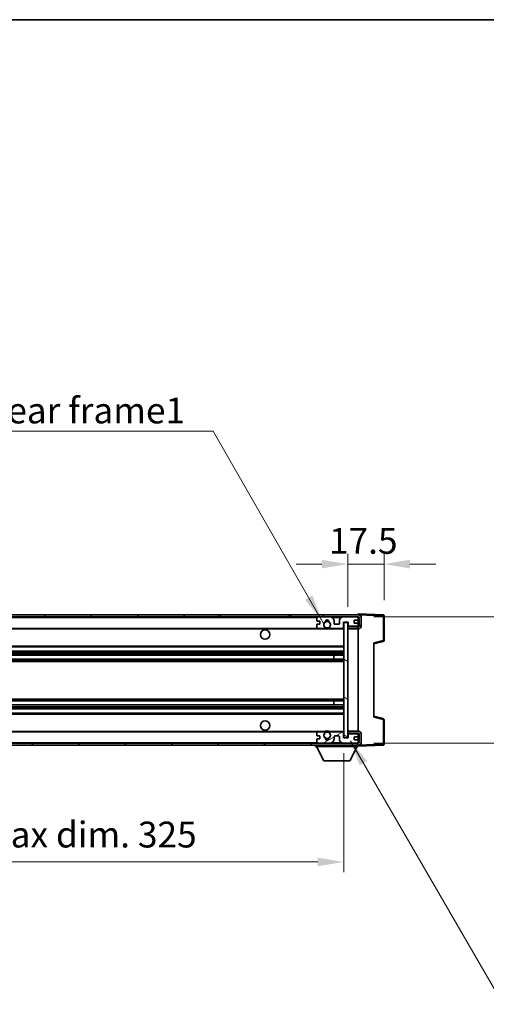
# Model space of a CAD drawing. Units: millimetres. Extents: x 8 to 9853, y -1 to 1686.
# Drawn here: x 3661 to 3886, y 929 to 1405 of the extents above; entities that cross this region are included whole.
import ezdxf

# ---------------------------------------------------------------- set-up
doc = ezdxf.new("R2010")
doc.units = ezdxf.units.MM
for name, color, linetype, lineweight in [('Border (ISO)', 7, 'Continuous', 35), ('Dimension (ISO)', 7, 'Continuous', 18), ('Dimension (ISO) @ 1', 7, 'Continuous', 18), ('Hatch (ISO)', 1, 'Continuous', 18), ('Symbol (ISO)', 7, 'Continuous', 18), ('Symbol (ISO) @ 1', 7, 'Continuous', 18), ('Visible (ISO)', 7, 'Continuous', 35), ('Visible Narrow (ISO)', 7, 'Continuous', 25)]:
    doc.layers.add(name, color=color, linetype=linetype, lineweight=lineweight)
doc.styles.add('Note Text (TK)', font='MS PGothic.ttf')
doc.dimstyles.new('Default - Method 1b (TK)', dxfattribs={"dimscale": 6, "dimtxt": 2.5, "dimasz": 2.5, "dimexe": 1, "dimexo": 1.5, "dimgap": 1, "dimtad": 1, "dimtoh": 1, "dimrnd": 1e-08, "dimdsep": 46, "dimtxsty": 'Note Text (TK)', "dimcen": 0.09, "dimdle": 5, "dimclrd": 100, "dimclre": 100, "dimclrt": 7, "dimadec": 1, "dimazin": 1, "dimtfac": 1, "dimtmove": 0, "dimatfit": 3, "dimfxl": 1, "dimtolj": 1, "dimlwd": -1, "dimlwe": -1, "dimarcsym": 0})
doc.dimstyles.new('Default - Method 1b (TK)$7', dxfattribs={"dimscale": 6, "dimtxt": 2.5, "dimasz": 2.5, "dimexe": 1, "dimexo": 1.5, "dimgap": 1, "dimtad": 1, "dimtoh": 1, "dimrnd": 1e-08, "dimdsep": 46, "dimtxsty": 'Note Text (TK)', "dimcen": 0.09, "dimdle": 5, "dimclrd": 100, "dimclre": 100, "dimclrt": 7, "dimadec": 1, "dimazin": 1, "dimtfac": 1, "dimtmove": 0, "dimatfit": 3, "dimfxl": 1, "dimtolj": 1, "dimlwd": -1, "dimlwe": -1, "dimarcsym": 0})

# ---------------------------------------------------------------- blocks, each defined once
blk = doc.blocks.new('図面枠 tk図枠')
at = {"layer": 'Border (ISO)'}
blk.add_line((14.5, 289), (405.5, 289), dxfattribs=at)
blk = doc.blocks.new('*D64')
at = {"layer": 'Defpoints', "color": 0}
for p in [(3492.27, 1057.64), (3817.27, 1057.74), (3817.27, 997.64)]:
    blk.add_point(p, dxfattribs=at)
at = {"layer": 'Dimension (ISO)', "color": 100}
for p, q in [((3492.27, 1050.14), (3492.27, 992.64)), ((3817.27, 1050.24), (3817.27, 992.64)), ((3504.77, 997.64), (3804.77, 997.64))]:
    blk.add_line(p, q, dxfattribs=at)
for points in [[(3504.77, 999.72), (3504.77, 995.56), (3492.27, 997.64)], [(3804.77, 999.72), (3804.77, 995.56), (3817.27, 997.64)]]:
    blk.add_solid(points, dxfattribs=at)
at = {"layer": 'Dimension (ISO)', "color": 7, "insert": (3559.89, 1010.88), "char_height": 12.5, "attachment_point": 4, "style": 'Note Text (TK)'}
blk.add_mtext('\\A1;\\fＭＳ Ｐゴシック|b0|i0;\\H12.5000;有効寸法 / Max dim. 325', dxfattribs=at)
blk = doc.blocks.new('*D65')
at = {"layer": 'Defpoints', "color": 0}
for p in [(3836.77, 1141.72), (3836.77, 1116.72), (3819.27, 1113.54)]:
    blk.add_point(p, dxfattribs=at)
at = {"layer": 'Dimension (ISO)', "color": 100}
for p, q in [((3819.27, 1121.04), (3819.27, 1146.72)), ((3836.77, 1124.22), (3836.77, 1146.72)), ((3806.77, 1141.72), (3794.27, 1141.72)), ((3819.27, 1141.72), (3836.77, 1141.72)), ((3849.27, 1141.72), (3861.77, 1141.72))]:
    blk.add_line(p, q, dxfattribs=at)
for points in [[(3806.77, 1143.81), (3806.77, 1139.64), (3819.27, 1141.72)], [(3849.27, 1143.81), (3849.27, 1139.64), (3836.77, 1141.72)]]:
    blk.add_solid(points, dxfattribs=at)
at = {"layer": 'Dimension (ISO)', "color": 7, "insert": (3810.17, 1152.97), "char_height": 12.5, "attachment_point": 4, "style": 'Note Text (TK)'}
blk.add_mtext('\\A1;17.5', dxfattribs=at)
blk = doc.blocks.new('*D67')
at = {"layer": 'Defpoints', "color": 0}
for p in [(3824.27, 1116.14), (3824.27, 1055.14), (3919.27, 1055.14)]:
    blk.add_point(p, dxfattribs=at)
at = {"layer": 'Dimension (ISO)', "color": 100}
for p, q in [((3919.27, 1116.14), (3919.27, 1316.84)), ((3831.77, 1116.14), (3924.27, 1116.14)), ((3919.27, 1067.64), (3919.27, 1103.64)), ((3831.77, 1055.14), (3924.27, 1055.14))]:
    blk.add_line(p, q, dxfattribs=at)
for points in [[(3917.19, 1103.64), (3921.36, 1103.64), (3919.27, 1116.14)], [(3917.19, 1067.64), (3921.36, 1067.64), (3919.27, 1055.14)]]:
    blk.add_solid(points, dxfattribs=at)
at = {"layer": 'Dimension (ISO)', "color": 7, "insert": (3906.04, 1133.64), "char_height": 12.5, "attachment_point": 4, "rotation": 90, "style": 'Note Text (TK)'}
blk.add_mtext('\\A1;\\fＭＳ Ｐゴシック|b0|i0;\\H12.5000;有効寸法 / Max dim. 61', dxfattribs=at)

msp = doc.modelspace()

# ---------------------------------------------------------------- hatches: boundary and pattern name
at = {"layer": 'Hatch (ISO)'}
h = msp.add_hatch(dxfattribs=at)
h.set_pattern_fill('ANSI31', color=256, scale=127, style=0)
h.set_pattern_definition([(45, (2291.76, -39.886), (-11.22532, 11.22532), [])])
h.paths.add_polyline_path([(3756.7744, 1116.1416), (3756.7744, 1117.1416), (3504.7744, 1117.1416), (3504.7744, 1116.1543), (3504.7744, 1116.1416), (3504.8994, 1116.1416), (3516.4744, 1116.1416)])
edge = h.paths.add_edge_path()
edge.add_line((3824.2744, 1111.3916), (3819.2744, 1111.3916))
edge.add_line((3819.2744, 1111.3916), (3819.2744, 1110.3916))
edge.add_line((3819.2744, 1110.3916), (3824.2744, 1110.3916))
edge.add_ellipse((3824.2744, 1111.8916), major_axis=(0, -1.5), ratio=1, start_angle=0, end_angle=90)
edge.add_line((3825.7744, 1111.8916), (3825.7744, 1115.6416))
edge.add_ellipse((3824.2744, 1115.6416), major_axis=(1.5, 0), ratio=1, start_angle=0, end_angle=90)
edge.add_line((3824.2744, 1117.1416), (3791.7744, 1117.1416))
edge.add_line((3791.7744, 1117.1416), (3791.7744, 1116.1416))
edge.add_line((3791.7744, 1116.1416), (3804.7744, 1116.1416))
edge.add_line((3804.7744, 1116.1416), (3810.6744, 1116.1416))
edge.add_line((3810.6744, 1116.1416), (3817.1744, 1116.1416))
edge.add_line((3817.1744, 1116.1416), (3823.7744, 1116.1416))
edge.add_line((3823.7744, 1116.1416), (3824.2744, 1116.1416))
edge.add_ellipse((3824.2744, 1115.6416), major_axis=(0, 0.5), ratio=1, start_angle=270, end_angle=360, ccw=False)
edge.add_line((3824.7744, 1115.6416), (3824.7744, 1111.8916))
edge.add_ellipse((3824.2744, 1111.8916), major_axis=(0.5, 0), ratio=1, start_angle=270, end_angle=360, ccw=False)
h = msp.add_hatch(dxfattribs=at)
h.set_pattern_fill('ANSI31', color=256, scale=127, angle=75.000175, style=0)
h.set_pattern_definition([(120.0002, (2291.76, -39.886), (-13.74813, -7.93754), [])])
edge = h.paths.add_edge_path()
edge.add_ellipse((3804.7744, 1115.6416), major_axis=(0, 0.5), ratio=1, start_angle=0, end_angle=90)
edge.add_line((3804.2744, 1115.6416), (3804.2744, 1114.4416))
edge.add_ellipse((3804.5744, 1114.4416), major_axis=(-0.3, 0), ratio=1, start_angle=0, end_angle=90)
edge.add_line((3804.5744, 1114.1416), (3805.4744, 1114.1416))
edge.add_ellipse((3805.4744, 1113.8416), major_axis=(0, 0.3), ratio=1, start_angle=270, end_angle=360, ccw=False)
edge.add_line((3805.7744, 1113.8416), (3805.7744, 1112.9416))
edge.add_ellipse((3805.4744, 1112.9416), major_axis=(0.3, 0), ratio=1, start_angle=270, end_angle=360, ccw=False)
edge.add_line((3805.4744, 1112.6416), (3804.5744, 1112.6416))
edge.add_ellipse((3804.5744, 1112.3416), major_axis=(0, 0.3), ratio=1, start_angle=0, end_angle=90)
edge.add_line((3804.2744, 1112.3416), (3804.2744, 1111.1416))
edge.add_ellipse((3804.7744, 1111.1416), major_axis=(-0.5, 0), ratio=1, start_angle=0, end_angle=90)
edge.add_line((3804.7744, 1110.6416), (3807.7987, 1110.6416))
edge.add_ellipse((3807.7987, 1111.0416), major_axis=(0, -0.4), ratio=1, start_angle=0, end_angle=132.45415)
edge.add_ellipse((3809.2744, 1112.3916), major_axis=(-1.1805, -1.08), ratio=1, start_angle=261.020412, end_angle=360, ccw=False)
edge.add_ellipse((3808.2264, 1113.9765), major_axis=(0.1655, -0.2502), ratio=1, start_angle=0, end_angle=60.082872)
edge.add_ellipse((3809.2744, 1114.0416), major_axis=(-0.7486, -0.0465), ratio=1, start_angle=172.885131, end_angle=360, ccw=False)
edge.add_ellipse((3810.3223, 1113.9765), major_axis=(-0.2994, 0.0186), ratio=1, start_angle=0, end_angle=60.082872)
edge.add_ellipse((3809.2744, 1112.3916), major_axis=(0.8825, 1.3346), ratio=1, start_angle=261.020412, end_angle=360, ccw=False)
edge.add_ellipse((3810.75, 1111.0416), major_axis=(-0.2951, 0.27), ratio=1, start_angle=0, end_angle=132.45415)
edge.add_line((3810.75, 1110.6416), (3816.7744, 1110.6416))
edge.add_ellipse((3816.7744, 1111.0416), major_axis=(0, -0.4), ratio=1, start_angle=0, end_angle=90)
edge.add_line((3817.1744, 1111.0416), (3817.1744, 1113.6416))
edge.add_line((3817.1744, 1113.6416), (3819.3744, 1113.6416))
edge.add_line((3819.3744, 1113.6416), (3819.3744, 1112.0416))
edge.add_ellipse((3819.7744, 1112.0416), major_axis=(-0.4, 0), ratio=1, start_angle=0, end_angle=90)
edge.add_line((3819.7744, 1111.6416), (3823.7744, 1111.6416))
edge.add_ellipse((3823.7744, 1112.1416), major_axis=(0, -0.5), ratio=1, start_angle=0, end_angle=90)
edge.add_line((3824.2744, 1112.1416), (3824.2744, 1112.8416))
edge.add_ellipse((3823.9744, 1112.8416), major_axis=(0.3, 0), ratio=1, start_angle=0, end_angle=90)
edge.add_line((3823.9744, 1113.1416), (3822.5744, 1113.1416))
edge.add_ellipse((3822.5744, 1113.4416), major_axis=(0, -0.3), ratio=1, start_angle=270, end_angle=360, ccw=False)
edge.add_line((3822.2744, 1113.4416), (3822.2744, 1114.3416))
edge.add_ellipse((3822.5744, 1114.3416), major_axis=(-0.3, 0), ratio=1, start_angle=270, end_angle=360, ccw=False)
edge.add_line((3822.5744, 1114.6416), (3823.9744, 1114.6416))
edge.add_ellipse((3823.9744, 1114.9416), major_axis=(0, -0.3), ratio=1, start_angle=0, end_angle=90)
edge.add_line((3824.2744, 1114.9416), (3824.2744, 1115.6416))
edge.add_ellipse((3823.7744, 1115.6416), major_axis=(0.5, 0), ratio=1, start_angle=0, end_angle=90)
edge.add_line((3823.7744, 1116.1416), (3817.1744, 1116.1416))
edge.add_ellipse((3817.1744, 1114.1416), major_axis=(0, 2), ratio=1, start_angle=0, end_angle=90)
edge.add_line((3815.1744, 1114.1416), (3815.1744, 1112.9416))
edge.add_ellipse((3814.8744, 1112.9416), major_axis=(0.3, 0), ratio=1, start_angle=270, end_angle=360, ccw=False)
edge.add_line((3814.8744, 1112.6416), (3812.9744, 1112.6416))
edge.add_ellipse((3812.9744, 1112.9416), major_axis=(0, -0.3), ratio=1, start_angle=270, end_angle=360, ccw=False)
edge.add_line((3812.6744, 1112.9416), (3812.6744, 1114.1416))
edge.add_ellipse((3810.6744, 1114.1416), major_axis=(2, 0), ratio=1, start_angle=0, end_angle=90)
edge.add_line((3810.6744, 1116.1416), (3804.7744, 1116.1416))
h = msp.add_hatch(dxfattribs=at)
h.set_pattern_fill('ANSI31', color=256, scale=127, angle=105.000246, style=0)
h.set_pattern_definition([(150.0002, (2291.76, -39.886), (-7.93744, -13.74819), [])])
h.paths.add_polyline_path([(3819.2744, 1113.5416), (3817.2744, 1113.5416), (3817.2744, 1057.7416), (3819.2744, 1057.7416), (3819.2744, 1059.8916), (3819.2744, 1060.8916), (3819.2744, 1110.3916), (3819.2744, 1111.3916)])
h = msp.add_hatch(dxfattribs=at)
h.set_pattern_fill('ANSI31', color=256, scale=127, angle=90.00021, style=0)
h.set_pattern_definition([(135.0002, (2291.76, -39.886), (-11.22528, -11.22536), [])])
edge = h.paths.add_edge_path()
edge.add_line((3819.2744, 1059.8916), (3824.2744, 1059.8916))
edge.add_ellipse((3824.2744, 1059.3916), major_axis=(0, 0.5), ratio=1, start_angle=270, end_angle=360, ccw=False)
edge.add_line((3824.7744, 1059.3916), (3824.7744, 1055.6416))
edge.add_ellipse((3824.2744, 1055.6416), major_axis=(0.5, 0), ratio=1, start_angle=270, end_angle=360, ccw=False)
edge.add_line((3824.2744, 1055.1416), (3823.7744, 1055.1416))
edge.add_line((3823.7744, 1055.1416), (3817.1744, 1055.1416))
edge.add_line((3817.1744, 1055.1416), (3810.6744, 1055.1416))
edge.add_line((3810.6744, 1055.1416), (3804.7744, 1055.1416))
edge.add_line((3804.7744, 1055.1416), (3516.4744, 1055.1416))
edge.add_line((3516.4744, 1055.1416), (3504.8994, 1055.1416))
edge.add_line((3504.8994, 1055.1416), (3504.7744, 1055.1416))
edge.add_line((3504.7744, 1055.1416), (3504.7744, 1055.129))
edge.add_line((3504.7744, 1055.129), (3504.7744, 1054.1416))
edge.add_line((3504.7744, 1054.1416), (3824.2744, 1054.1416))
edge.add_ellipse((3824.2744, 1055.6416), major_axis=(0, -1.5), ratio=1, start_angle=0, end_angle=90)
edge.add_line((3825.7744, 1055.6416), (3825.7744, 1059.3916))
edge.add_ellipse((3824.2744, 1059.3916), major_axis=(1.5, 0), ratio=1, start_angle=0, end_angle=90)
edge.add_line((3824.2744, 1060.8916), (3819.2744, 1060.8916))
edge.add_line((3819.2744, 1060.8916), (3819.2744, 1059.8916))
h = msp.add_hatch(dxfattribs=at)
h.set_pattern_fill('ANSI31', color=256, scale=127, angle=-14.999978, style=0)
h.set_pattern_definition([(30, (2291.76, -39.886), (-7.9375, 13.74815), [])])
edge = h.paths.add_edge_path()
edge.add_ellipse((3804.7744, 1055.6416), major_axis=(-0.5, 0), ratio=1, start_angle=0, end_angle=90)
edge.add_line((3804.7744, 1055.1416), (3810.6744, 1055.1416))
edge.add_ellipse((3810.6744, 1057.1416), major_axis=(0, -2), ratio=1, start_angle=0, end_angle=90)
edge.add_line((3812.6744, 1057.1416), (3812.6744, 1058.3416))
edge.add_ellipse((3812.9744, 1058.3416), major_axis=(-0.3, 0), ratio=1, start_angle=270, end_angle=360, ccw=False)
edge.add_line((3812.9744, 1058.6416), (3814.8744, 1058.6416))
edge.add_ellipse((3814.8744, 1058.3416), major_axis=(0, 0.3), ratio=1, start_angle=270, end_angle=360, ccw=False)
edge.add_line((3815.1744, 1058.3416), (3815.1744, 1057.1416))
edge.add_ellipse((3817.1744, 1057.1416), major_axis=(-2, 0), ratio=1, start_angle=0, end_angle=90)
edge.add_line((3817.1744, 1055.1416), (3823.7744, 1055.1416))
edge.add_ellipse((3823.7744, 1055.6416), major_axis=(0, -0.5), ratio=1, start_angle=0, end_angle=90)
edge.add_line((3824.2744, 1055.6416), (3824.2744, 1056.3416))
edge.add_ellipse((3823.9744, 1056.3416), major_axis=(0.3, 0), ratio=1, start_angle=0, end_angle=90)
edge.add_line((3823.9744, 1056.6416), (3822.5744, 1056.6416))
edge.add_ellipse((3822.5744, 1056.9416), major_axis=(0, -0.3), ratio=1, start_angle=270, end_angle=360, ccw=False)
edge.add_line((3822.2744, 1056.9416), (3822.2744, 1057.8416))
edge.add_ellipse((3822.5744, 1057.8416), major_axis=(-0.3, 0), ratio=1, start_angle=270, end_angle=360, ccw=False)
edge.add_line((3822.5744, 1058.1416), (3823.9744, 1058.1416))
edge.add_ellipse((3823.9744, 1058.4416), major_axis=(0, -0.3), ratio=1, start_angle=0, end_angle=90)
edge.add_line((3824.2744, 1058.4416), (3824.2744, 1059.1416))
edge.add_ellipse((3823.7744, 1059.1416), major_axis=(0.5, 0), ratio=1, start_angle=0, end_angle=90)
edge.add_line((3823.7744, 1059.6416), (3819.7744, 1059.6416))
edge.add_ellipse((3819.7744, 1059.2416), major_axis=(0, 0.4), ratio=1, start_angle=0, end_angle=90)
edge.add_line((3819.3744, 1059.2416), (3819.3744, 1057.6416))
edge.add_line((3819.3744, 1057.6416), (3817.1744, 1057.6416))
edge.add_line((3817.1744, 1057.6416), (3817.1744, 1060.2416))
edge.add_ellipse((3816.7744, 1060.2416), major_axis=(0.4, 0), ratio=1, start_angle=0, end_angle=90)
edge.add_line((3816.7744, 1060.6416), (3810.75, 1060.6416))
edge.add_ellipse((3810.75, 1060.2416), major_axis=(0, 0.4), ratio=1, start_angle=0, end_angle=132.45415)
edge.add_ellipse((3809.2744, 1058.8916), major_axis=(1.1805, 1.08), ratio=1, start_angle=261.020412, end_angle=360, ccw=False)
edge.add_ellipse((3810.3223, 1057.3068), major_axis=(-0.1655, 0.2502), ratio=1, start_angle=0, end_angle=60.082872)
edge.add_ellipse((3809.2744, 1057.2416), major_axis=(0.7486, 0.0465), ratio=1, start_angle=172.885131, end_angle=360, ccw=False)
edge.add_ellipse((3808.2264, 1057.3068), major_axis=(0.2994, -0.0186), ratio=1, start_angle=0, end_angle=60.082872)
edge.add_ellipse((3809.2744, 1058.8916), major_axis=(-0.8825, -1.3346), ratio=1, start_angle=261.020412, end_angle=360, ccw=False)
edge.add_ellipse((3807.7987, 1060.2416), major_axis=(0.2951, -0.27), ratio=1, start_angle=0, end_angle=132.45415)
edge.add_line((3807.7987, 1060.6416), (3804.7744, 1060.6416))
edge.add_ellipse((3804.7744, 1060.1416), major_axis=(0, 0.5), ratio=1, start_angle=0, end_angle=90)
edge.add_line((3804.2744, 1060.1416), (3804.2744, 1058.9416))
edge.add_ellipse((3804.5744, 1058.9416), major_axis=(-0.3, 0), ratio=1, start_angle=0, end_angle=90)
edge.add_line((3804.5744, 1058.6416), (3805.4744, 1058.6416))
edge.add_ellipse((3805.4744, 1058.3416), major_axis=(0, 0.3), ratio=1, start_angle=270, end_angle=360, ccw=False)
edge.add_line((3805.7744, 1058.3416), (3805.7744, 1057.4416))
edge.add_ellipse((3805.4744, 1057.4416), major_axis=(0.3, 0), ratio=1, start_angle=270, end_angle=360, ccw=False)
edge.add_line((3805.4744, 1057.1416), (3804.5744, 1057.1416))
edge.add_ellipse((3804.5744, 1056.8416), major_axis=(0, 0.3), ratio=1, start_angle=0, end_angle=90)
edge.add_line((3804.2744, 1056.8416), (3804.2744, 1055.6416))

# ---------------------------------------------------------------- linework, layer by layer
at = {"layer": 'Visible (ISO)'}
for p, q in [((3756.7744, 1117.1416), (3504.7744, 1117.1416)), ((3504.7744, 1116.1416), (3756.7744, 1116.1416)), ((3756.7744, 1116.1416), (3756.7744, 1117.1416)), ((3756.7744, 1117.1416), (3757.7744, 1117.1416)), ((3757.7744, 1116.1416), (3756.7744, 1116.1416)), ((3757.7744, 1117.1416), (3790.7744, 1117.1416)), ((3790.7744, 1116.1416), (3757.7744, 1116.1416)), ((3790.7744, 1117.1416), (3791.7744, 1117.1416)), ((3791.7744, 1116.1416), (3790.7744, 1116.1416)), ((3824.2744, 1117.1416), (3791.7744, 1117.1416)), ((3791.7744, 1117.1416), (3791.7744, 1116.1416)), ((3791.7744, 1116.1416), (3824.2744, 1116.1416)), ((3804.2744, 1115.6416), (3804.2744, 1114.4416)), ((3810.6744, 1116.1416), (3804.7744, 1116.1416)), ((3823.7744, 1116.1416), (3817.1744, 1116.1416)), ((3824.2744, 1117.1419), (3824.2744, 1117.6416)), ((3836.2918, 1117.222), (3824.2744, 1117.6416)), ((3824.2744, 1117.1416), (3824.2744, 1117.1419)), ((3824.2744, 1115.6416), (3824.2744, 1116.1416)), ((3824.2744, 1114.9416), (3824.2744, 1115.6416)), ((3824.2744, 1112.8416), (3824.2744, 1114.9416)), ((3824.7744, 1115.6416), (3824.7744, 1111.8916)), ((3825.7744, 1111.8916), (3825.7744, 1115.6416)), ((3836.7744, 1104.8107), (3836.7744, 1116.7223)), ((3516.7744, 1110.6416), (3804.7744, 1110.6416)), ((3804.2744, 1112.3416), (3804.2744, 1111.1416)), ((3804.5744, 1114.1416), (3805.4744, 1114.1416)), ((3805.4744, 1112.6416), (3804.5744, 1112.6416)), ((3804.7744, 1110.6416), (3807.7987, 1110.6416)), ((3805.7744, 1113.8416), (3805.7744, 1112.9416)), ((3807.7987, 1110.6416), (3808.1135, 1110.6416)), ((3810.4352, 1110.6416), (3810.75, 1110.6416)), ((3810.75, 1110.6416), (3816.7744, 1110.6416)), ((3812.6744, 1112.9416), (3812.6744, 1114.1416)), ((3814.8744, 1112.6416), (3812.9744, 1112.6416)), ((3815.1744, 1114.1416), (3815.1744, 1112.9416)), ((3816.7744, 1110.6416), (3817.2744, 1110.6416)), ((3817.1744, 1111.0416), (3817.1744, 1113.6416)), ((3817.1744, 1113.6416), (3819.3744, 1113.6416)), ((3819.2744, 1113.5416), (3817.2744, 1113.5416)), ((3817.2744, 1113.5416), (3817.2744, 1057.7416)), ((3819.2744, 1057.7416), (3819.2744, 1113.5416)), ((3824.2744, 1111.5543), (3819.2744, 1111.467)), ((3824.2744, 1111.3916), (3819.2744, 1111.3916)), ((3819.2744, 1111.3916), (3819.2744, 1110.3916)), ((3819.2744, 1110.3916), (3824.2744, 1110.3916)), ((3819.3744, 1113.6416), (3819.3744, 1112.0416)), ((3819.7744, 1111.6416), (3823.7744, 1111.6416)), ((3822.2744, 1113.4416), (3822.2744, 1114.3416)), ((3822.5744, 1114.6416), (3823.9744, 1114.6416)), ((3823.9744, 1113.1416), (3822.5744, 1113.1416)), ((3824.2744, 1112.1416), (3824.2744, 1112.8416)), ((3824.2744, 1111.5543), (3824.2744, 1112.1416)), ((3824.2744, 1111.3916), (3824.2744, 1111.5543)), ((3824.2744, 1060.8916), (3824.2744, 1110.3916)), ((3516.7744, 1101.6416), (3817.2744, 1101.6416)), ((3831.7744, 1103.1416), (3836.3985, 1104.3263)), ((3831.7744, 1103.6533), (3831.7744, 1067.63)), ((3516.7744, 1099.6416), (3817.2744, 1099.6416)), ((3516.7744, 1097.5964), (3817.2744, 1097.5964)), ((3516.7744, 1095.6868), (3817.2744, 1095.6868)), ((3812.4617, 1095.6868), (3812.4617, 1097.5964)), ((3812.4744, 1095.6868), (3812.4744, 1097.5964)), ((3516.7744, 1075.5965), (3817.2744, 1075.5965)), ((3516.7744, 1073.6869), (3817.2744, 1073.6869)), ((3812.4617, 1073.6869), (3812.4617, 1075.5965)), ((3812.4744, 1073.6869), (3812.4744, 1075.5965)), ((3516.7744, 1071.6416), (3817.2744, 1071.6416)), ((3516.7744, 1069.6416), (3817.2744, 1069.6416)), ((3836.3985, 1066.9569), (3831.7744, 1068.1416)), ((3836.7744, 1054.561), (3836.7744, 1066.4726)), ((3516.7744, 1060.6416), (3804.7744, 1060.6416)), ((3804.2744, 1060.1416), (3804.2744, 1058.9416)), ((3804.5744, 1058.6416), (3805.4744, 1058.6416)), ((3807.7987, 1060.6416), (3804.7744, 1060.6416)), ((3805.7744, 1058.3416), (3805.7744, 1057.4416)), ((3807.7987, 1060.6416), (3808.1135, 1060.6416)), ((3810.4352, 1060.6416), (3810.75, 1060.6416)), ((3816.7744, 1060.6416), (3810.75, 1060.6416)), ((3812.6744, 1057.1416), (3812.6744, 1058.3416)), ((3812.9744, 1058.6416), (3814.8744, 1058.6416)), ((3815.1744, 1058.3416), (3815.1744, 1057.1416)), ((3816.7744, 1060.6416), (3817.2744, 1060.6416)), ((3817.1744, 1057.6416), (3817.1744, 1060.2416)), ((3819.3744, 1057.6416), (3817.1744, 1057.6416)), ((3817.2744, 1057.7416), (3819.2744, 1057.7416)), ((3824.2744, 1060.8916), (3819.2744, 1060.8916)), ((3819.2744, 1060.8916), (3819.2744, 1059.8916)), ((3819.2744, 1059.8916), (3824.2744, 1059.8916)), ((3824.2744, 1059.729), (3819.2744, 1059.8162)), ((3819.3744, 1059.2416), (3819.3744, 1057.6416)), ((3823.7744, 1059.6416), (3819.7744, 1059.6416)), ((3822.2744, 1056.9416), (3822.2744, 1057.8416)), ((3822.5744, 1058.1416), (3823.9744, 1058.1416)), ((3824.2744, 1059.729), (3824.2744, 1059.8916)), ((3824.2744, 1059.1416), (3824.2744, 1059.729)), ((3824.2744, 1058.4416), (3824.2744, 1059.1416)), ((3824.2744, 1056.3416), (3824.2744, 1058.4416)), ((3824.7744, 1059.3916), (3824.7744, 1055.6416)), ((3825.7744, 1055.6416), (3825.7744, 1059.3916)), ((3824.2744, 1055.1416), (3504.7744, 1055.1416)), ((3504.7744, 1054.1416), (3824.2744, 1054.1416)), ((3803.6744, 1054.1416), (3803.6744, 1053.4416)), ((3803.6744, 1053.4416), (3824.2744, 1053.4416)), ((3807.7244, 1046.5416), (3804.1744, 1053.4416)), ((3804.2744, 1056.8416), (3804.2744, 1055.6416)), ((3805.4744, 1057.1416), (3804.5744, 1057.1416)), ((3804.7744, 1055.1416), (3810.6744, 1055.1416)), ((3817.1744, 1055.1416), (3823.7744, 1055.1416)), ((3820.2244, 1046.5416), (3823.7744, 1053.4416)), ((3823.9744, 1056.6416), (3822.5744, 1056.6416)), ((3824.2744, 1055.6416), (3824.2744, 1056.3416)), ((3824.2744, 1055.1416), (3824.2744, 1055.6416)), ((3824.2744, 1054.1416), (3824.2744, 1053.4416)), ((3824.2744, 1053.6416), (3836.2918, 1054.0613)), ((3807.7244, 1046.5416), (3820.2244, 1046.5416))]:
    msp.add_line(p, q, dxfattribs=at)
for centre, radius in [((3809.2744, 1112.3916), 1.5706), ((3779.2744, 1107.6416), 2.25), ((3779.2744, 1063.6416), 2.25), ((3809.2744, 1058.8916), 1.5706)]:
    msp.add_circle(centre, radius, dxfattribs=at)
for centre, radius, start, end in [((3804.7744, 1115.6416), 0.5, 90, 180), ((3809.2744, 1114.0416), 0.75, 356.442565, 183.557435), ((3810.6744, 1114.1416), 2, 0, 90), ((3817.1744, 1114.1416), 2, 90, 180), ((3823.7744, 1115.6416), 0.5, 0, 90), ((3823.9744, 1114.9416), 0.3, 270, 0), ((3824.2744, 1115.6416), 1.5, 0, 90), ((3824.2744, 1115.6416), 0.5, 0, 90), ((3836.2744, 1116.7223), 0.5, 0, 88), ((3804.5744, 1114.4416), 0.3, 180, 270), ((3804.5744, 1112.3416), 0.3, 90, 180), ((3804.7744, 1111.1416), 0.5, 180, 270), ((3805.4744, 1113.8416), 0.3, 0, 90), ((3805.4744, 1112.9416), 0.3, 270, 0), ((3809.2744, 1112.3916), 1.6, 123.474563, 222.45415), ((3807.7987, 1111.0416), 0.4, 270, 42.45415), ((3809.2744, 1112.3916), 2.1, 233.298214, 236.44269), ((3809.2744, 1112.3916), 2, 233.932493, 306.067507), ((3808.2264, 1113.9765), 0.3, 303.474563, 3.557435), ((3809.2744, 1112.3916), 2, 68.960529, 111.039467), ((3809.2744, 1112.3916), 2.1, 71.450997, 108.548994), ((3809.2744, 1112.3916), 2.1, 257.472095, 282.527905), ((3810.3223, 1113.9765), 0.3, 176.442565, 236.525437), ((3809.2744, 1112.3916), 1.6, 317.54585, 56.525437), ((3810.75, 1111.0416), 0.4, 137.54585, 270), ((3809.2744, 1112.3916), 2.1, 303.55731, 306.701786), ((3812.9744, 1112.9416), 0.3, 180, 270), ((3814.8744, 1112.9416), 0.3, 270, 0), ((3816.7744, 1111.0416), 0.4, 270, 0), ((3819.7744, 1112.0416), 0.4, 180, 270), ((3822.5744, 1114.3416), 0.3, 90, 180), ((3822.5744, 1113.4416), 0.3, 180, 270), ((3823.7744, 1112.1416), 0.5, 270, 0), ((3823.9744, 1112.8416), 0.3, 0, 90), ((3824.2744, 1111.8916), 1.5, 270, 0), ((3824.2744, 1111.8916), 0.5, 270, 0), ((3836.2744, 1104.8107), 0.5, 284.37, 0), ((3836.2744, 1066.4726), 0.5, 0, 75.63), ((3804.7744, 1060.1416), 0.5, 90, 180), ((3804.5744, 1058.9416), 0.3, 180, 270), ((3805.4744, 1058.3416), 0.3, 0, 90), ((3809.2744, 1058.8916), 1.6, 137.54585, 236.525437), ((3807.7987, 1060.2416), 0.4, 317.54585, 90), ((3809.2744, 1058.8916), 2.1, 123.55731, 126.701793), ((3809.2744, 1058.8916), 2, 53.932486, 126.067514), ((3808.2264, 1057.3068), 0.3, 356.442565, 56.525437), ((3809.2744, 1058.8916), 2.1, 77.472095, 102.527905), ((3810.3223, 1057.3068), 0.3, 123.474563, 183.557435), ((3809.2744, 1058.8916), 1.6, 303.474563, 42.45415), ((3810.75, 1060.2416), 0.4, 90, 222.45415), ((3809.2744, 1058.8916), 2.1, 53.298207, 56.44269), ((3812.9744, 1058.3416), 0.3, 90, 180), ((3814.8744, 1058.3416), 0.3, 0, 90), ((3816.7744, 1060.2416), 0.4, 0, 90), ((3819.7744, 1059.2416), 0.4, 90, 180), ((3822.5744, 1057.8416), 0.3, 90, 180), ((3823.7744, 1059.1416), 0.5, 0, 90), ((3823.9744, 1058.4416), 0.3, 270, 0), ((3824.2744, 1059.3916), 1.5, 0, 90), ((3824.2744, 1059.3916), 0.5, 0, 90), ((3804.5744, 1056.8416), 0.3, 90, 180), ((3804.7744, 1055.6416), 0.5, 180, 270), ((3805.4744, 1057.4416), 0.3, 270, 0), ((3809.2744, 1057.2416), 0.75, 176.442565, 3.557435), ((3809.2744, 1058.8916), 2, 248.960525, 291.03947), ((3809.2744, 1058.8916), 2.1, 251.450996, 288.549004), ((3810.6744, 1057.1416), 2, 270, 0), ((3817.1744, 1057.1416), 2, 180, 270), ((3822.5744, 1056.9416), 0.3, 180, 270), ((3823.7744, 1055.6416), 0.5, 270, 0), ((3823.9744, 1056.3416), 0.3, 0, 90), ((3824.2744, 1055.6416), 0.5, 270, 0), ((3824.2744, 1055.6416), 1.5, 270, 0), ((3836.2744, 1054.561), 0.5, 272, 0)]:
    msp.add_arc(centre, radius, start, end, dxfattribs=at)
for points, knots in [([(3808.8188, 1110.3416), (3808.7099, 1110.3658), (3808.6043, 1110.3988), (3808.4316, 1110.4663), (3808.3423, 1110.5082), (3808.2443, 1110.5613), (3808.2101, 1110.581), (3808.1655, 1110.6081), (3808.1468, 1110.62), (3808.1207, 1110.6368), (3808.1135, 1110.6416), (3808.1135, 1110.6416)], [-0.0853709183, -0.0853709183, -0.0853709183, -0.0853709183, -0.0545116262, -0.0545116262, -0.0293355354, -0.0293355354, -0.0179856969, -0.0179856969, -0.0089928485, -0.0089928485, 0, 0, 0, 0]), ([(3810.4352, 1110.6416), (3810.4352, 1110.6416), (3810.428, 1110.6368), (3810.402, 1110.62), (3810.3832, 1110.6081), (3810.3386, 1110.581), (3810.3045, 1110.5613), (3810.2064, 1110.5082), (3810.1171, 1110.4663), (3809.9444, 1110.3988), (3809.8389, 1110.3658), (3809.7299, 1110.3416)], [-0.2570614383, -0.2570614383, -0.2570614383, -0.2570614383, -0.2480685898, -0.2480685898, -0.2390757414, -0.2390757414, -0.2277259029, -0.2277259029, -0.2025498121, -0.2025498121, -0.17169052, -0.17169052, -0.17169052, -0.17169052]), ([(3808.1135, 1060.6416), (3808.1135, 1060.6416), (3808.1207, 1060.6464), (3808.1468, 1060.6633), (3808.1655, 1060.6752), (3808.2101, 1060.7022), (3808.2443, 1060.722), (3808.3423, 1060.775), (3808.4316, 1060.8169), (3808.6043, 1060.8845), (3808.7099, 1060.9174), (3808.8188, 1060.9416)], [-0.2570614373, -0.2570614373, -0.2570614373, -0.2570614373, -0.2480685889, -0.2480685889, -0.2390757404, -0.2390757404, -0.227725902, -0.227725902, -0.2025498113, -0.2025498113, -0.1716905186, -0.1716905186, -0.1716905186, -0.1716905186]), ([(3809.7299, 1060.9416), (3809.8389, 1060.9174), (3809.9444, 1060.8845), (3810.1171, 1060.8169), (3810.2064, 1060.775), (3810.3045, 1060.722), (3810.3386, 1060.7022), (3810.3832, 1060.6752), (3810.402, 1060.6633), (3810.428, 1060.6464), (3810.4352, 1060.6416), (3810.4352, 1060.6416)], [-0.0853709187, -0.0853709187, -0.0853709187, -0.0853709187, -0.054511626, -0.054511626, -0.0293355353, -0.0293355353, -0.0179856968, -0.0179856968, -0.0089928484, -0.0089928484, 0, 0, 0, 0])]:
    msp.add_open_spline(points, degree=3, knots=knots, dxfattribs=at)
at = {"layer": 'Visible Narrow (ISO)'}
for p, q in [((3516.7744, 1115.8416), (3804.3161, 1115.8416)), ((3757.7744, 1117.1416), (3757.7744, 1116.1416)), ((3790.7744, 1117.1416), (3790.7744, 1116.1416)), ((3811.7279, 1115.8416), (3816.1208, 1115.8416)), ((3824.2326, 1115.8416), (3824.2744, 1115.8416)), ((3824.2744, 1117.1419), (3824.284, 1117.1416)), ((3824.3694, 1117.1386), (3836.2918, 1116.7223)), ((3836.2918, 1116.7223), (3836.2918, 1104.8107)), ((3836.2918, 1116.7223), (3836.7744, 1116.7223)), ((3516.7744, 1110.3416), (3808.8188, 1110.3416)), ((3809.7299, 1110.3416), (3817.2744, 1110.3416)), ((3516.7744, 1102.1416), (3817.2744, 1102.1416)), ((3836.2918, 1104.8107), (3831.7744, 1103.6533)), ((3836.7744, 1104.8107), (3836.2918, 1104.8107)), ((3516.7744, 1099.1416), (3817.2744, 1099.1416)), ((3516.7744, 1098.6315), (3817.2744, 1098.6315)), ((3516.7744, 1098.3717), (3817.2744, 1098.3717)), ((3516.7744, 1097.6365), (3817.2744, 1097.6365)), ((3516.7744, 1095.6484), (3817.2744, 1095.6484)), ((3516.7744, 1094.9334), (3817.2744, 1094.9334)), ((3516.7744, 1094.6718), (3817.2744, 1094.6718)), ((3516.7744, 1076.6115), (3817.2744, 1076.6115)), ((3516.7744, 1076.3499), (3817.2744, 1076.3499)), ((3516.7744, 1075.6349), (3817.2744, 1075.6349)), ((3516.7744, 1073.6467), (3817.2744, 1073.6467)), ((3516.7744, 1072.9116), (3817.2744, 1072.9116)), ((3516.7744, 1072.6518), (3817.2744, 1072.6518)), ((3516.7744, 1072.1416), (3817.2744, 1072.1416)), ((3516.7744, 1069.1416), (3817.2744, 1069.1416)), ((3831.7744, 1067.63), (3836.2918, 1066.4726)), ((3836.2918, 1066.4726), (3836.7744, 1066.4726)), ((3836.2918, 1066.4726), (3836.2918, 1054.561)), ((3516.7744, 1060.9416), (3808.8188, 1060.9416)), ((3809.7299, 1060.9416), (3817.2744, 1060.9416)), ((3516.7744, 1055.4416), (3804.3161, 1055.4416)), ((3811.7279, 1055.4416), (3816.1208, 1055.4416)), ((3824.2326, 1055.4416), (3824.2744, 1055.4416)), ((3824.284, 1054.1417), (3824.2744, 1054.1413)), ((3836.2918, 1054.561), (3824.3694, 1054.1446)), ((3836.7744, 1054.561), (3836.2918, 1054.561))]:
    msp.add_line(p, q, dxfattribs=at)
for centre, major_axis, ratio, start_param, end_param in [((3836.2744, 1116.7223), (0.0174, 0.4997), 0.03487826, 4.71360696, 6.28318531), ((3836.2744, 1104.8107), (0.1241, -0.4844), 0.03380887, 0, 1.56213477), ((3836.2744, 1066.4726), (0.1241, 0.4844), 0.03380887, 4.72105054, 6.28318531), ((3836.2744, 1054.561), (0.0174, -0.4997), 0.03487826, 0, 1.56957835)]:
    msp.add_ellipse(centre, major_axis=major_axis, ratio=ratio, start_param=start_param, end_param=end_param, dxfattribs=at)

# ---------------------------------------------------------------- block references
at = {"xscale": 5, "yscale": 5, "zscale": 5}
msp.add_blockref('図面枠 tk図枠', (2291.7601, -39.8859), dxfattribs=at)

# ---------------------------------------------------------------- texts
at = {"layer": 'Symbol (ISO)', "color": 7, "insert": (3517.6915, 1222.3003), "char_height": 12.5, "width": 223.903513, "attachment_point": 1, "line_spacing_factor": 1.5, "style": 'Note Text (TK)'}
msp.add_mtext('{\\fＭＳ Ｐゴシック|b0|i0;リアフレーム1 / Rear frame1}', dxfattribs=at)

# ---------------------------------------------------------------- dimensions: what is measured, and where the dimension line sits
at = {"layer": 'Dimension (ISO) @ 1', "color": 100}
dim = msp.add_linear_dim(base=(3919.2744, 1055.1416), p1=(3824.2744, 1116.1416), p2=(3824.2744, 1055.1416), angle=270, text='\\fＭＳ Ｐゴシック|b0|i0;\\H12.5000;有効寸法 / Max dim. <>', dimstyle='Default - Method 1b (TK)', override={"dimscale": 1, "dimtxt": 12.5, "dimasz": 12.5, "dimexe": 5, "dimexo": 7.5, "dimgap": 5, "dimtoh": 0, "dimdec": 2, "dimcen": 0.45, "dimtol": 0, "dimlim": 0, "dimtp": 0, "dimtm": 0, "dimtdec": 2, "dimtix": 0, "dimtofl": 0, "dimtmove": 0, "dimatfit": 2}, dxfattribs=at)
dim.commit()
dim.dimension.update_dxf_attribs({"geometry": '*D67', "text_midpoint": (3919.2744, 1222.7396), "dimtype": 128})
dim = msp.add_linear_dim(base=(3836.7744, 1141.7223), p1=(3819.2744, 1113.5416), p2=(3836.7744, 1116.7223), dimstyle='Default - Method 1b (TK)', override={"dimscale": 1, "dimtxt": 12.5, "dimasz": 12.5, "dimexe": 5, "dimexo": 7.5, "dimgap": 5, "dimtoh": 0, "dimdec": 2, "dimcen": 0.45, "dimtol": 0, "dimlim": 0, "dimtp": 0, "dimtm": 0, "dimtdec": 2, "dimtix": 0, "dimtofl": 1, "dimtmove": 0, "dimatfit": 1}, dxfattribs=at)
dim.commit()
dim.dimension.update_dxf_attribs({"geometry": '*D65', "text_midpoint": (3828.0244, 1141.7223), "dimtype": 128})
dim = msp.add_linear_dim(base=(3817.2744, 997.6416), p1=(3492.2744, 1057.6416), p2=(3817.2744, 1057.7416), text='\\fＭＳ Ｐゴシック|b0|i0;\\H12.5000;有効寸法 / Max dim. <>', dimstyle='Default - Method 1b (TK)', override={"dimscale": 1, "dimtxt": 12.5, "dimasz": 12.5, "dimexe": 5, "dimexo": 7.5, "dimgap": 5, "dimtoh": 0, "dimdec": 2, "dimcen": 0.45, "dimtol": 0, "dimlim": 0, "dimtp": 0, "dimtm": 0, "dimtdec": 2, "dimtix": 0, "dimtofl": 0, "dimtmove": 0, "dimatfit": 1}, dxfattribs=at)
dim.commit()
dim.dimension.update_dxf_attribs({"geometry": '*D64', "text_midpoint": (3654.7744, 997.6416), "dimtype": 128})

# ---------------------------------------------------------------- leaders
at = {"layer": 'Symbol (ISO) @ 1', "color": 100, "annotation_type": 0, "has_hookline": 1}
for points, hookline_direction, text_width in [([(3806.6112, 1114.673), (3754.095, 1206.0822), (3741.595, 1206.0822)], 1, 212.0739), ([(3820.5638, 1056.2225), (3894.4151, 928.757), (3906.9151, 928.757)], 0, 214.5597)]:
    msp.add_leader(points, dimstyle='Default - Method 1b (TK)$7', override={"dimscale": 1, "dimtxt": 12.5, "dimasz": 12.5, "dimgap": 0, "dimtad": 1}, dxfattribs=dict(at, hookline_direction=hookline_direction, text_width=text_width))

doc.saveas('drawing.dxf')
